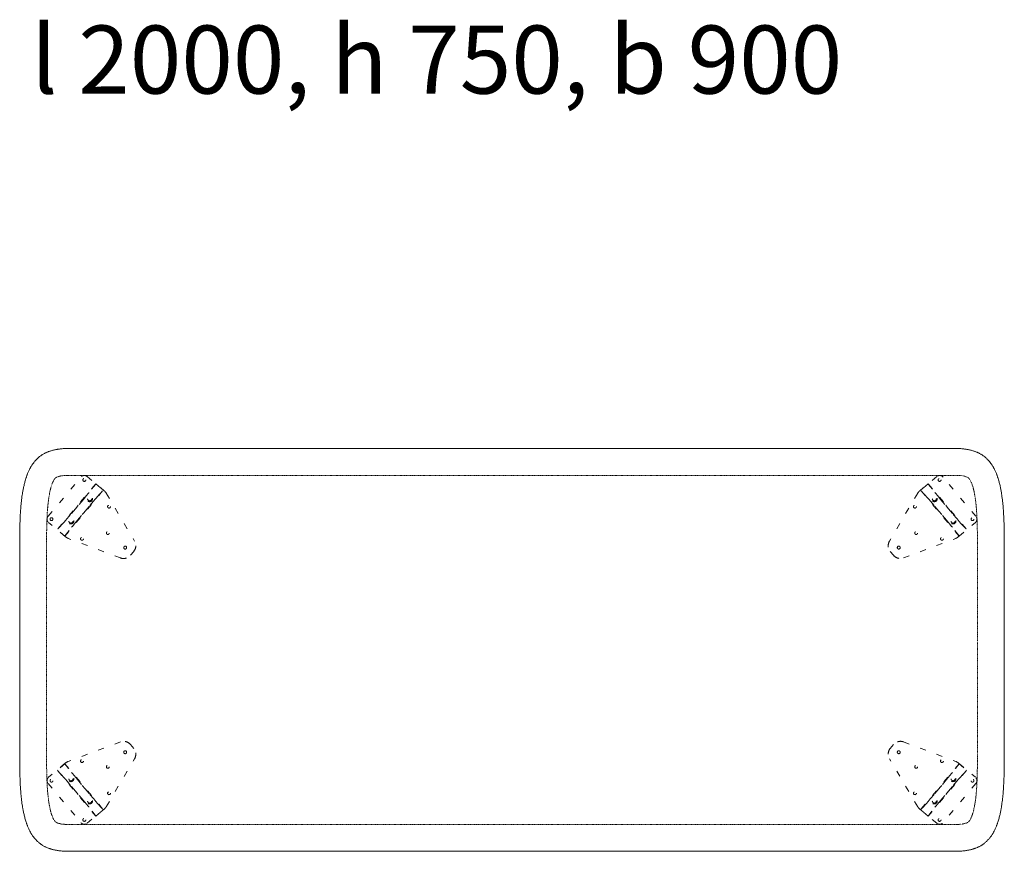
# Model space of a CAD drawing. Units: millimetres. Extents: x -32102 to 5323, y -9096 to 7729.
# Drawn here: x -25584 to -23384, y -213 to 1645 of the extents above; entities that cross this region are included whole.
import ezdxf

# ---------------------------------------------------------------- set-up
doc = ezdxf.new("R2010")
doc.units = ezdxf.units.MM
doc.linetypes.add('ZR', pattern=[0.03937, 0.01378, -0.025591])
doc.layers.add('_Ansichten  Grundrisse  Schnitte . . .', color=7, linetype='Continuous', lineweight=18, true_color=0x000000)
doc.layers.add('Standard', color=7, linetype='Continuous', true_color=0x000000)
doc.styles.add('Univers LT Std 47 Cn Lt', font='txt')

# ---------------------------------------------------------------- blocks, each defined once
blk = doc.blocks.new('Gruppe-84-1')
at = {"layer": '_Ansichten  Grundrisse  Schnitte . . .', "color": 18, "linetype": 'ZR', "lineweight": 18, "true_color": 0x000000}
for p, q in [((-12.9378, 0.5795), (-12.9546, 0.5653)), ((-12.9378, 0.5795), (-12.8515, 0.4766)), ((-12.8683, 0.4625), (-12.9546, 0.5653)), ((-12.8683, 0.4625), (-12.8515, 0.4766))]:
    blk.add_line(p, q, dxfattribs=at)
for points in [[(-12.8495, 0.4783, 0.085124), (-12.8451, 0.4835), (-12.7818, 0.5907, 0.317881), (-12.7837, 0.6137), (-12.791, 0.6224, 0.317881), (-12.8133, 0.6283), (-12.9299, 0.5846, 0.085124), (-12.9358, 0.5812), (-12.9738, 0.5492, 0.414214), (-12.9751, 0.5351), (-12.9016, 0.4476, 0.414214), (-12.8875, 0.4464)], [(-12.8006, 0.6027, 1), (-12.8048, 0.6077, 1)]]:
    blk.add_lwpolyline(points, format="xyb", close=True, dxfattribs=at)
for points in [[(-12.9378, 0.5794), (-12.9378, 0.5794), (-12.9224, 0.5597), (-12.9218, 0.559), (-12.9207, 0.5577), (-12.917, 0.5531), (-12.9092, 0.5439), (-12.8986, 0.5312), (-12.8922, 0.5236), (-12.8816, 0.5109), (-12.8738, 0.5017), (-12.87, 0.4972), (-12.8689, 0.4959), (-12.8683, 0.4952), (-12.8643, 0.4908), (-12.8527, 0.4779), (-12.8516, 0.4766), (-12.8515, 0.4766)], [(-12.8683, 0.4625), (-12.8683, 0.4626), (-12.8837, 0.4822), (-12.8843, 0.4829), (-12.8854, 0.4843), (-12.8892, 0.4888), (-12.8969, 0.498), (-12.9075, 0.5107), (-12.9107, 0.5145), (-12.9139, 0.5184), (-12.9246, 0.531), (-12.9323, 0.5402), (-12.9361, 0.5448), (-12.9373, 0.5461), (-12.9379, 0.5468), (-12.9534, 0.564), (-12.9546, 0.5653), (-12.9546, 0.5653)]]:
    blk.add_lwpolyline(points, dxfattribs=at)
for centre, radius in [((-12.8992, 0.5855), 0.00325), ((-12.8415, 0.5726), 0.00325), ((-12.924, 0.5459), 0.0065), ((-12.924, 0.5459), 0.0045), ((-12.9674, 0.5416), 0.00325), ((-12.8388, 0.5136), 0.00325), ((-12.8822, 0.4961), 0.0065), ((-12.8822, 0.4961), 0.0045), ((-12.894, 0.454), 0.00325)]:
    blk.add_circle(centre, radius, dxfattribs=at)
blk = doc.blocks.new('Gruppe-83-1')
at = {"layer": '_Ansichten  Grundrisse  Schnitte . . .', "color": 18, "linetype": 'ZR', "lineweight": 18, "true_color": 0x000000}
for p, q in [((-12.8683, 1.2051), (-12.9546, 1.1023)), ((-12.9378, 1.0881), (-12.8515, 1.191)), ((-12.8683, 1.2051), (-12.8515, 1.191)), ((-12.9378, 1.0881), (-12.9546, 1.1023))]:
    blk.add_line(p, q, dxfattribs=at)
for points in [[(-12.8495, 1.1893, -0.085124), (-12.8451, 1.1841), (-12.7818, 1.0769, -0.317881), (-12.7837, 1.0538), (-12.791, 1.0452, -0.317881), (-12.8133, 1.0393), (-12.9299, 1.083, -0.085124), (-12.9358, 1.0864), (-12.9738, 1.1184, -0.414214), (-12.9751, 1.1325), (-12.9016, 1.22, -0.414214), (-12.8875, 1.2212)], [(-12.9681, 1.1229, -1), (-12.9667, 1.1292, -1)], [(-12.8006, 1.0649, -1), (-12.8048, 1.0599, -1)]]:
    blk.add_lwpolyline(points, format="xyb", close=True, dxfattribs=at)
for points in [[(-12.8683, 1.2051), (-12.8683, 1.205), (-12.8694, 1.2036), (-12.8837, 1.1854), (-12.8843, 1.1846), (-12.8854, 1.1833), (-12.8892, 1.1788), (-12.8969, 1.1695), (-12.9075, 1.1569), (-12.9107, 1.153), (-12.9139, 1.1492), (-12.9246, 1.1365), (-12.9323, 1.1273), (-12.9361, 1.1228), (-12.9373, 1.1215), (-12.9379, 1.1208), (-12.9418, 1.1165), (-12.9546, 1.1023), (-12.9546, 1.1022)], [(-12.9378, 1.0881), (-12.9378, 1.0882), (-12.9367, 1.0896), (-12.9224, 1.1079), (-12.9218, 1.1086), (-12.9207, 1.1099), (-12.917, 1.1145), (-12.9092, 1.1237), (-12.8986, 1.1364), (-12.8954, 1.1402), (-12.8922, 1.144), (-12.8816, 1.1567), (-12.8738, 1.1659), (-12.87, 1.1704), (-12.8689, 1.1717), (-12.8683, 1.1724), (-12.8516, 1.191), (-12.8515, 1.191)]]:
    blk.add_lwpolyline(points, dxfattribs=at)
for centre, radius in [((-12.894, 1.2136), 0.00325), ((-12.8822, 1.1715), 0.0065), ((-12.8822, 1.1715), 0.0045), ((-12.8388, 1.154), 0.00325), ((-12.924, 1.1217), 0.0065), ((-12.924, 1.1217), 0.0045), ((-12.8992, 1.082), 0.00325), ((-12.8415, 1.095), 0.00325)]:
    blk.add_circle(centre, radius, dxfattribs=at)
blk = doc.blocks.new('Gruppe-82-1')
at = {"layer": '_Ansichten  Grundrisse  Schnitte . . .', "color": 18, "linetype": 'ZR', "lineweight": 18, "true_color": 0x000000}
for p, q in [((-10.9391, 0.5795), (-11.0255, 0.4766)), ((-10.9391, 0.5795), (-10.9223, 0.5653)), ((-11.0086, 0.4625), (-10.9223, 0.5653)), ((-11.0086, 0.4625), (-11.0255, 0.4766))]:
    blk.add_line(p, q, dxfattribs=at)
for points in [[(-11.0275, 0.4783, -0.085124), (-11.0319, 0.4835), (-11.0951, 0.5907, -0.317881), (-11.0932, 0.6137), (-11.086, 0.6224, -0.317881), (-11.0636, 0.6283), (-10.947, 0.5846, -0.085124), (-10.9412, 0.5812), (-10.9031, 0.5492, -0.414214), (-10.9019, 0.5351), (-10.9753, 0.4476, -0.414214), (-10.9894, 0.4464)], [(-11.0764, 0.6027, -1), (-11.0722, 0.6077, -1)]]:
    blk.add_lwpolyline(points, format="xyb", close=True, dxfattribs=at)
for points in [[(-10.9391, 0.5794), (-10.9392, 0.5794), (-10.9545, 0.5597), (-10.9551, 0.559), (-10.9562, 0.5577), (-10.96, 0.5531), (-10.9677, 0.5439), (-10.9783, 0.5312), (-10.9815, 0.5274), (-10.9848, 0.5236), (-10.9954, 0.5109), (-11.0031, 0.5017), (-11.007, 0.4972), (-11.0081, 0.4959), (-11.0087, 0.4952), (-11.0126, 0.4908), (-11.0242, 0.4779), (-11.0254, 0.4766), (-11.0254, 0.4766)], [(-11.0086, 0.4625), (-11.0086, 0.4626), (-10.9933, 0.4822), (-10.9927, 0.4829), (-10.9916, 0.4843), (-10.9878, 0.4888), (-10.9801, 0.498), (-10.9694, 0.5107), (-10.9662, 0.5145), (-10.963, 0.5184), (-10.9524, 0.531), (-10.9446, 0.5402), (-10.9408, 0.5448), (-10.9397, 0.5461), (-10.9391, 0.5468), (-10.9236, 0.564), (-10.9224, 0.5653), (-10.9223, 0.5653)]]:
    blk.add_lwpolyline(points, dxfattribs=at)
for centre, radius in [((-11.0354, 0.5726), 0.00325), ((-10.9778, 0.5855), 0.00325), ((-10.953, 0.5459), 0.0065), ((-10.953, 0.5459), 0.0045), ((-11.0381, 0.5136), 0.00325), ((-10.9948, 0.4961), 0.0065), ((-10.9948, 0.4961), 0.0045), ((-10.983, 0.454), 0.00325)]:
    blk.add_circle(centre, radius, dxfattribs=at)
at = {"layer": '_Ansichten  Grundrisse  Schnitte . . .', "color": 18, "linetype": 'ZR', "lineweight": 18, "true_color": 0x000000, "extrusion": (0, 0, -1)}
blk.add_circle((10.9095, 0.5416), 0.00325, dxfattribs=at)
blk = doc.blocks.new('Gruppe-81-1')
at = {"layer": '_Ansichten  Grundrisse  Schnitte . . .', "color": 18, "linetype": 'ZR', "lineweight": 18, "true_color": 0x000000}
for p, q in [((-11.0086, 1.2051), (-11.0255, 1.191)), ((-10.9391, 1.0881), (-11.0255, 1.191)), ((-11.0086, 1.2051), (-10.9223, 1.1023)), ((-10.9391, 1.0881), (-10.9223, 1.1023))]:
    blk.add_line(p, q, dxfattribs=at)
for points in [[(-11.0275, 1.1893, 0.085124), (-11.0319, 1.1841), (-11.0951, 1.0769, 0.317881), (-11.0932, 1.0538), (-11.086, 1.0452, 0.317881), (-11.0636, 1.0393), (-10.947, 1.083, 0.085124), (-10.9412, 1.0864), (-10.9031, 1.1184, 0.414214), (-10.9019, 1.1325), (-10.9753, 1.22, 0.414214), (-10.9894, 1.2212)], [(-11.0764, 1.0649, 1), (-11.0722, 1.0599, 1)]]:
    blk.add_lwpolyline(points, format="xyb", close=True, dxfattribs=at)
for points in [[(-10.9391, 1.0881), (-10.9392, 1.0882), (-10.9402, 1.0896), (-10.9545, 1.1079), (-10.9551, 1.1086), (-10.9562, 1.1099), (-10.96, 1.1145), (-10.9677, 1.1237), (-10.9783, 1.1364), (-10.9848, 1.144), (-10.9954, 1.1567), (-11.0031, 1.1659), (-11.007, 1.1704), (-11.0081, 1.1717), (-11.0087, 1.1724), (-11.0254, 1.191), (-11.0254, 1.191)], [(-11.0086, 1.2051), (-11.0086, 1.205), (-11.0075, 1.2036), (-10.9933, 1.1854), (-10.9927, 1.1846), (-10.9916, 1.1833), (-10.9878, 1.1788), (-10.9801, 1.1695), (-10.9694, 1.1569), (-10.9662, 1.153), (-10.963, 1.1492), (-10.9524, 1.1365), (-10.9446, 1.1273), (-10.9408, 1.1228), (-10.9397, 1.1215), (-10.9391, 1.1208), (-10.9352, 1.1165), (-10.9224, 1.1023), (-10.9223, 1.1022)]]:
    blk.add_lwpolyline(points, dxfattribs=at)
for centre, radius in [((-10.983, 1.2136), 0.00325), ((-10.9948, 1.1715), 0.0065), ((-10.9948, 1.1715), 0.0045), ((-11.0381, 1.154), 0.00325), ((-10.953, 1.1217), 0.0065), ((-10.953, 1.1217), 0.0045), ((-10.9095, 1.126), 0.00325), ((-11.0354, 1.095), 0.00325), ((-10.9778, 1.082), 0.00325)]:
    blk.add_circle(centre, radius, dxfattribs=at)

msp = doc.modelspace()

# ---------------------------------------------------------------- linework, layer by layer
at = {"layer": 'Standard', "color": 18, "lineweight": 18, "true_color": 0x000000}
msp.add_lwpolyline([(-23384.2, 30.3), (-23384.2, 7.2), (-23384.3, -4.5), (-23384.3, -10.4), (-23384.3, -16.3), (-23384.4, -22.3), (-23384.5, -28.4), (-23384.6, -34.5), (-23384.7, -40.6), (-23384.9, -46.8), (-23385, -49.9), (-23385.1, -53), (-23385.2, -56.2), (-23385.4, -59.3), (-23385.5, -62.5), (-23385.7, -65.7), (-23385.9, -68.9), (-23386.1, -72.2), (-23386.3, -75.4), (-23386.5, -78.7), (-23386.8, -82), (-23387.1, -85.4), (-23387.4, -88.7), (-23387.7, -92.1), (-23388.1, -95.6), (-23388.5, -99), (-23388.9, -102.5), (-23389.4, -106.1), (-23389.9, -109.7), (-23390.2, -111.5), (-23390.5, -113.4), (-23390.8, -115.2), (-23391.1, -117.1), (-23391.4, -119), (-23391.8, -120.9), (-23392.2, -122.8), (-23392.6, -124.8), (-23393, -126.7), (-23393.4, -128.7), (-23393.8, -130.8), (-23394.3, -132.8), (-23394.8, -134.9), (-23395.4, -137), (-23396, -139.2), (-23396.6, -141.4), (-23397.2, -143.7), (-23397.9, -146), (-23398.7, -148.4), (-23399.1, -149.6), (-23399.5, -150.8), (-23400, -152.1), (-23400.5, -153.4), (-23400.9, -154.7), (-23401.5, -156), (-23402, -157.4), (-23402.6, -158.8), (-23403.2, -160.3), (-23403.9, -161.8), (-23404.6, -163.4), (-23405.3, -165), (-23406.2, -166.7), (-23407.1, -168.5), (-23408.1, -170.4), (-23408.7, -171.4), (-23409.3, -172.4), (-23409.9, -173.5), (-23410.6, -174.7), (-23411.4, -175.9), (-23412.2, -177.2), (-23413.1, -178.5), (-23413.7, -179.3), (-23414.2, -180), (-23414.8, -180.8), (-23415.4, -181.7), (-23416.2, -182.6), (-23416.9, -183.6), (-23417.8, -184.7), (-23418.9, -185.9), (-23420, -187.2), (-23420.7, -187.9), (-23421.4, -188.6), (-23422.2, -189.5), (-23423.1, -190.4), (-23424.2, -191.3), (-23425.3, -192.4), (-23426.5, -193.4), (-23427.7, -194.4), (-23428.9, -195.4), (-23429.5, -195.9), (-23430.1, -196.3), (-23431.2, -197.1), (-23432.2, -197.8), (-23433.2, -198.5), (-23434, -199), (-23434.8, -199.5), (-23435.6, -200), (-23437, -200.8), (-23438.3, -201.6), (-23439.4, -202.2), (-23440.5, -202.7), (-23441.5, -203.2), (-23442.4, -203.7), (-23443.3, -204.1), (-23444.1, -204.5), (-23444.9, -204.8), (-23446.4, -205.4), (-23447.7, -206), (-23449, -206.5), (-23450.2, -206.9), (-23451.4, -207.3), (-23452.5, -207.7), (-23453.5, -208), (-23454.5, -208.3), (-23456.5, -208.9), (-23458.3, -209.4), (-23460, -209.8), (-23461.7, -210.2), (-23463.2, -210.5), (-23464.8, -210.8), (-23466.3, -211.1), (-23467.7, -211.4), (-23469.1, -211.6), (-23470.5, -211.8), (-23471.8, -212), (-23473.1, -212.2), (-23474.4, -212.3), (-23475.6, -212.5), (-23476.8, -212.6), (-23479.2, -212.8), (-23481.6, -213), (-23483.8, -213.1), (-23486, -213.2), (-23488.2, -213.2), (-23490.3, -213.3), (-23492.3, -213.3), (-23495.2, -213.3), (-23500.6, -213.3), (-23522.5, -213.3), (-25446, -213.3), (-25467.8, -213.3), (-25473.3, -213.3), (-25476.2, -213.3), (-25478.1, -213.3), (-25480.3, -213.2), (-25482.4, -213.2), (-25484.6, -213.1), (-25486.9, -213), (-25489.2, -212.8), (-25491.6, -212.6), (-25492.9, -212.5), (-25494.1, -212.3), (-25495.4, -212.2), (-25496.7, -212), (-25498, -211.8), (-25499.4, -211.6), (-25500.8, -211.4), (-25502.2, -211.1), (-25503.7, -210.8), (-25505.2, -210.5), (-25506.8, -210.2), (-25508.4, -209.8), (-25510.2, -209.4), (-25512, -208.9), (-25513.9, -208.3), (-25514.9, -208), (-25516, -207.7), (-25517.1, -207.3), (-25518.3, -206.9), (-25519.5, -206.5), (-25520.7, -206), (-25522.1, -205.4), (-25523.6, -204.8), (-25525.2, -204.1), (-25526.1, -203.7), (-25527, -203.2), (-25528, -202.7), (-25529, -202.2), (-25530.2, -201.6), (-25531.5, -200.8), (-25532.9, -200), (-25533.6, -199.5), (-25534.4, -199), (-25535.3, -198.4), (-25536.3, -197.8), (-25537.3, -197.1), (-25538.4, -196.2), (-25539.6, -195.4), (-25540.8, -194.4), (-25542, -193.4), (-25543.2, -192.3), (-25544.3, -191.3), (-25545.3, -190.4), (-25546.1, -189.6), (-25546.9, -188.8), (-25547.7, -188), (-25548.4, -187.2), (-25549, -186.5), (-25549.6, -185.9), (-25550.6, -184.7), (-25551.5, -183.6), (-25552.3, -182.6), (-25553, -181.7), (-25553.7, -180.8), (-25554.3, -180), (-25554.8, -179.3), (-25555.3, -178.5), (-25556.2, -177.2), (-25557.1, -175.9), (-25557.8, -174.7), (-25558.6, -173.5), (-25559.2, -172.4), (-25559.8, -171.4), (-25560.4, -170.4), (-25561.4, -168.5), (-25562.3, -166.7), (-25563.1, -165), (-25563.9, -163.4), (-25564.6, -161.8), (-25565.3, -160.3), (-25565.9, -158.8), (-25566.5, -157.4), (-25567, -156), (-25567.5, -154.7), (-25568, -153.4), (-25568.5, -152.1), (-25568.9, -150.8), (-25569.3, -149.6), (-25569.8, -148.4), (-25570.5, -146), (-25571.2, -143.7), (-25571.9, -141.4), (-25572.5, -139.2), (-25573.1, -137), (-25573.6, -134.9), (-25574.1, -132.8), (-25574.6, -130.8), (-25575.1, -128.7), (-25575.5, -126.7), (-25575.9, -124.8), (-25576.3, -122.8), (-25576.7, -120.9), (-25577, -119), (-25577.3, -117.1), (-25577.7, -115.2), (-25578, -113.4), (-25578.3, -111.5), (-25578.5, -109.7), (-25579.1, -106.1), (-25579.5, -102.5), (-25580, -99), (-25580.4, -95.6), (-25580.7, -92.1), (-25581.1, -88.7), (-25581.4, -85.4), (-25581.7, -82), (-25581.9, -78.7), (-25582.2, -75.4), (-25582.4, -72.2), (-25582.6, -68.9), (-25582.8, -65.7), (-25582.9, -62.5), (-25583.1, -59.3), (-25583.2, -56.2), (-25583.3, -53), (-25583.5, -49.9), (-25583.6, -46.8), (-25583.7, -40.6), (-25583.9, -34.5), (-25584, -28.4), (-25584.1, -22.3), (-25584.1, -16.3), (-25584.2, -10.4), (-25584.2, -4.5), (-25584.2, 7.2), (-25584.2, 30.3), (-25584.2, 443.1), (-25584.2, 466.2), (-25584.2, 477.9), (-25584.2, 483.8), (-25584.1, 489.8), (-25584.1, 495.7), (-25584, 501.8), (-25583.9, 507.9), (-25583.7, 514), (-25583.6, 520.2), (-25583.5, 523.3), (-25583.3, 526.4), (-25583.2, 529.6), (-25583.1, 532.7), (-25582.9, 535.9), (-25582.8, 539.1), (-25582.6, 542.3), (-25582.4, 545.6), (-25582.2, 548.8), (-25581.9, 552.1), (-25581.7, 555.4), (-25581.4, 558.8), (-25581.1, 562.1), (-25580.7, 565.5), (-25580.4, 569), (-25580, 572.4), (-25579.5, 576), (-25579.1, 579.5), (-25578.5, 583.1), (-25578.3, 584.9), (-25578, 586.8), (-25577.7, 588.6), (-25577.3, 590.5), (-25577, 592.4), (-25576.7, 594.3), (-25576.3, 596.2), (-25575.9, 598.2), (-25575.5, 600.2), (-25575.1, 602.1), (-25574.6, 604.2), (-25574.1, 606.2), (-25573.6, 608.3), (-25573.1, 610.4), (-25572.5, 612.6), (-25571.9, 614.8), (-25571.2, 617.1), (-25570.5, 619.4), (-25569.8, 621.8), (-25569.3, 623), (-25568.9, 624.2), (-25568.5, 625.5), (-25568, 626.8), (-25567.5, 628.1), (-25567, 629.5), (-25566.5, 630.8), (-25565.9, 632.2), (-25565.3, 633.7), (-25564.6, 635.2), (-25563.9, 636.8), (-25563.1, 638.4), (-25562.3, 640.1), (-25561.4, 641.9), (-25560.4, 643.8), (-25559.8, 644.8), (-25559.2, 645.8), (-25558.6, 646.9), (-25557.8, 648.1), (-25557.1, 649.3), (-25556.2, 650.6), (-25555.3, 651.9), (-25554.8, 652.7), (-25554.3, 653.4), (-25553.7, 654.2), (-25553, 655.1), (-25552.3, 656), (-25551.5, 657), (-25550.6, 658.1), (-25549.6, 659.3), (-25549, 659.9), (-25548.4, 660.6), (-25547.7, 661.4), (-25546.9, 662.2), (-25546.1, 663), (-25545.3, 663.8), (-25544.3, 664.7), (-25543.2, 665.7), (-25542, 666.8), (-25540.8, 667.8), (-25539.6, 668.8), (-25538.4, 669.7), (-25537.3, 670.5), (-25536.3, 671.2), (-25535.3, 671.8), (-25534.4, 672.4), (-25533.6, 672.9), (-25532.9, 673.4), (-25531.5, 674.2), (-25530.2, 675), (-25529, 675.6), (-25528, 676.1), (-25527, 676.6), (-25526.1, 677.1), (-25525.2, 677.5), (-25523.6, 678.2), (-25522.1, 678.8), (-25520.7, 679.4), (-25519.5, 679.9), (-25518.3, 680.3), (-25517.1, 680.7), (-25516, 681.1), (-25514.9, 681.4), (-25513.9, 681.7), (-25512, 682.3), (-25510.2, 682.8), (-25508.4, 683.2), (-25506.8, 683.6), (-25505.2, 683.9), (-25503.7, 684.3), (-25502.2, 684.5), (-25500.8, 684.8), (-25499.4, 685), (-25498, 685.2), (-25496.7, 685.4), (-25495.4, 685.6), (-25494.1, 685.7), (-25492.9, 685.9), (-25491.6, 686), (-25489.2, 686.2), (-25486.9, 686.4), (-25484.6, 686.5), (-25482.4, 686.6), (-25480.3, 686.7), (-25478.1, 686.7), (-25476.2, 686.7), (-25473.3, 686.7), (-25467.8, 686.7), (-25446, 686.7), (-23522.5, 686.7), (-23500.6, 686.7), (-23495.2, 686.7), (-23492.3, 686.7), (-23490.3, 686.7), (-23488.2, 686.7), (-23486, 686.6), (-23483.8, 686.5), (-23481.6, 686.4), (-23479.2, 686.2), (-23476.8, 686), (-23475.6, 685.9), (-23474.4, 685.7), (-23473.1, 685.6), (-23471.8, 685.4), (-23470.5, 685.2), (-23469.1, 685), (-23467.7, 684.8), (-23466.3, 684.5), (-23464.8, 684.3), (-23463.2, 683.9), (-23461.7, 683.6), (-23460, 683.2), (-23458.3, 682.8), (-23456.5, 682.3), (-23454.5, 681.7), (-23453.5, 681.4), (-23452.5, 681.1), (-23451.4, 680.7), (-23450.2, 680.3), (-23449, 679.9), (-23447.7, 679.4), (-23446.4, 678.8), (-23444.9, 678.2), (-23444.1, 677.9), (-23443.3, 677.5), (-23442.4, 677.1), (-23441.5, 676.6), (-23440.5, 676.1), (-23439.4, 675.6), (-23438.3, 675), (-23437, 674.2), (-23435.6, 673.4), (-23434.8, 672.9), (-23434, 672.4), (-23433.2, 671.9), (-23432.2, 671.2), (-23431.2, 670.5), (-23430.1, 669.7), (-23429.5, 669.3), (-23428.9, 668.8), (-23427.7, 667.8), (-23426.5, 666.8), (-23425.3, 665.8), (-23424.2, 664.8), (-23423.1, 663.8), (-23422.2, 662.9), (-23421.4, 662), (-23420.7, 661.3), (-23420, 660.6), (-23418.9, 659.3), (-23417.8, 658.1), (-23416.9, 657), (-23416.2, 656), (-23415.4, 655.1), (-23414.8, 654.2), (-23414.2, 653.4), (-23413.7, 652.7), (-23413.1, 651.9), (-23412.2, 650.6), (-23411.4, 649.3), (-23410.6, 648.1), (-23409.9, 646.9), (-23409.3, 645.8), (-23408.7, 644.8), (-23408.1, 643.8), (-23407.1, 641.9), (-23406.2, 640.1), (-23405.3, 638.4), (-23404.6, 636.8), (-23403.9, 635.2), (-23403.2, 633.7), (-23402.6, 632.2), (-23402, 630.8), (-23401.5, 629.5), (-23400.9, 628.1), (-23400.5, 626.8), (-23400, 625.5), (-23399.5, 624.2), (-23399.1, 623), (-23398.7, 621.8), (-23397.9, 619.4), (-23397.2, 617.1), (-23396.6, 614.8), (-23396, 612.6), (-23395.4, 610.4), (-23394.8, 608.3), (-23394.3, 606.2), (-23393.8, 604.2), (-23393.4, 602.1), (-23393, 600.2), (-23392.6, 598.2), (-23392.2, 596.2), (-23391.8, 594.3), (-23391.4, 592.4), (-23391.1, 590.5), (-23390.8, 588.6), (-23390.5, 586.8), (-23390.2, 584.9), (-23389.9, 583.1), (-23389.4, 579.5), (-23388.9, 576), (-23388.5, 572.4), (-23388.1, 569), (-23387.7, 565.5), (-23387.4, 562.1), (-23387.1, 558.8), (-23386.8, 555.4), (-23386.5, 552.1), (-23386.3, 548.8), (-23386.1, 545.6), (-23385.9, 542.3), (-23385.7, 539.1), (-23385.5, 535.9), (-23385.4, 532.7), (-23385.2, 529.6), (-23385.1, 526.4), (-23385, 523.3), (-23384.9, 520.2), (-23384.7, 514), (-23384.6, 507.9), (-23384.5, 501.8), (-23384.4, 495.7), (-23384.3, 489.8), (-23384.3, 483.8), (-23384.3, 477.9), (-23384.2, 466.2), (-23384.2, 443.1)], close=True, dxfattribs=at)
at = {"layer": 'Standard', "color": 18, "linetype": 'ZR', "lineweight": 18, "true_color": 0x000000}
msp.add_lwpolyline([(-23444.2, 255.7), (-23444.2, 28.5), (-23444.2, 5.8), (-23444.2, -1), (-23444.3, -10.5), (-23444.3, -15.3), (-23444.3, -20), (-23444.4, -24.8), (-23444.5, -29.5), (-23444.6, -34.3), (-23444.7, -39), (-23444.8, -43.8), (-23444.9, -48.5), (-23445.1, -53.3), (-23445.3, -58.1), (-23445.5, -62.9), (-23445.7, -66.1), (-23446, -70.9), (-23446.1, -73.3), (-23446.3, -75.7), (-23446.5, -78.1), (-23446.7, -80.5), (-23446.9, -82.9), (-23447.1, -85.2), (-23447.3, -87.6), (-23447.6, -90), (-23447.9, -92.4), (-23448.1, -94.8), (-23448.4, -97.2), (-23448.8, -99.6), (-23449.1, -102), (-23449.5, -104.4), (-23449.8, -106.9), (-23450.3, -109.3), (-23450.6, -111), (-23450.9, -112.8), (-23451.4, -115.2), (-23451.9, -117.6), (-23452.4, -120), (-23453, -122.4), (-23453.3, -123.6), (-23453.6, -124.8), (-23454, -126), (-23454.3, -127.2), (-23454.7, -128.4), (-23455, -129.4), (-23455.4, -130.6), (-23455.8, -131.8), (-23456.2, -133), (-23456.6, -134.2), (-23457.1, -135.4), (-23457.6, -136.6), (-23458.1, -137.8), (-23458.7, -139.2), (-23459.2, -140.3), (-23459.8, -141.3), (-23460.1, -142), (-23460.4, -142.5), (-23460.8, -143), (-23461.2, -143.7), (-23461.8, -144.7), (-23462, -144.9), (-23462.2, -145.2), (-23462.5, -145.6), (-23462.7, -145.9), (-23462.8, -146), (-23463, -146.3), (-23463.5, -146.8, -0.015048), (-23464.6, -147.7), (-23465.2, -148.2), (-23465.4, -148.3), (-23465.7, -148.5), (-23466.4, -148.9), (-23466.6, -149), (-23467.3, -149.4), (-23467.7, -149.5), (-23468.2, -149.8), (-23468.7, -149.9), (-23469.4, -150.2), (-23470.1, -150.4), (-23471, -150.7), (-23472.4, -151.1), (-23473.6, -151.4), (-23474.8, -151.7), (-23476, -152), (-23477.2, -152.2), (-23478.4, -152.4), (-23479.7, -152.5), (-23480.8, -152.7), (-23482, -152.8), (-23483.2, -152.9), (-23484.4, -153), (-23485.6, -153.1), (-23486.8, -153.2), (-23488, -153.2), (-23489.1, -153.3), (-23491.4, -153.3), (-23495.2, -153.3), (-23500.6, -153.3), (-23522.5, -153.3), (-25446, -153.3), (-25467.8, -153.3), (-25473.3, -153.3), (-25476.9, -153.3), (-25478.2, -153.3), (-25479.4, -153.2), (-25481.3, -153.2), (-25483.2, -153.1), (-25485.2, -152.9), (-25486.1, -152.8), (-25487.1, -152.7), (-25488, -152.6), (-25489, -152.5), (-25490, -152.4), (-25491, -152.2), (-25492, -152), (-25493.4, -151.8), (-25494.3, -151.6), (-25495.2, -151.4), (-25496.2, -151.1), (-25497.4, -150.8), (-25498.2, -150.5), (-25498.7, -150.3), (-25499.3, -150.1), (-25499.9, -149.9), (-25500.5, -149.7), (-25500.8, -149.5), (-25501.4, -149.2), (-25501.9, -149), (-25502, -148.9), (-25502.2, -148.8), (-25502.8, -148.4), (-25503, -148.3), (-25503.1, -148.3, -0.048076), (-25504.7, -147), (-25505, -146.7), (-25505.4, -146.3), (-25505.5, -146.2), (-25505.5, -146.1), (-25506, -145.6), (-25506.2, -145.3), (-25506.4, -145), (-25506.6, -144.8), (-25507, -144.2), (-25507.2, -143.8), (-25507.7, -143), (-25508.1, -142.5), (-25508.4, -141.9), (-25509.1, -140.4), (-25509.4, -139.8), (-25510, -138.5), (-25510.4, -137.7), (-25511, -136.4), (-25511.5, -135.1), (-25512, -133.7), (-25512.5, -132.4), (-25512.9, -131.1), (-25513.4, -129.8), (-25514, -127.7), (-25514.4, -126.4), (-25514.8, -125), (-25515.1, -123.7), (-25515.4, -122.4), (-25515.8, -121.1), (-25516.1, -119.8), (-25516.4, -118.4), (-25516.7, -117.1), (-25517.2, -114.5), (-25517.7, -111.8), (-25518.2, -109.5), (-25518.6, -106.8), (-25519, -104.2), (-25519.4, -101.6), (-25519.8, -98.9), (-25520.1, -96.3), (-25520.5, -93.6), (-25520.8, -91), (-25521, -88.4), (-25521.3, -85.7), (-25521.5, -83.1), (-25521.8, -80.5), (-25522, -77.8), (-25522.2, -75.2), (-25522.4, -72.6), (-25522.5, -69.9), (-25522.7, -67.3), (-25522.8, -64.7), (-25523.1, -59.5), (-25523.3, -54.2), (-25523.5, -49), (-25523.7, -43.8), (-25523.8, -38.5), (-25523.9, -33.3), (-25524, -28), (-25524.1, -22.8), (-25524.1, -17.6), (-25524.2, -12.4), (-25524.2, -1.9), (-25524.2, 10.5), (-25524.2, 28.5), (-25524.2, 445), (-25524.2, 468.5), (-25524.2, 475.3), (-25524.2, 485.8), (-25524.1, 491), (-25524.1, 496.2), (-25524, 501.5), (-25523.9, 506.7), (-25523.8, 511.9), (-25523.7, 517.2), (-25523.5, 522.4), (-25523.3, 527.6), (-25523.1, 532.9), (-25522.8, 538.1), (-25522.7, 540.7), (-25522.5, 543.3), (-25522.4, 546), (-25522.2, 548.6), (-25522, 551.2), (-25521.8, 553.9), (-25521.5, 556.5), (-25521.3, 559.1), (-25521, 561.8), (-25520.8, 564.4), (-25520.5, 567), (-25520.1, 569.7), (-25519.8, 572.3), (-25519.4, 575), (-25519, 577.6), (-25518.6, 580.2), (-25518.2, 582.7), (-25517.7, 585.2), (-25517.2, 587.9), (-25516.7, 590.5), (-25516.4, 591.8), (-25516.1, 593.2), (-25515.8, 594.5), (-25515.4, 595.8), (-25515.1, 597.1), (-25514.8, 598.4), (-25514.4, 599.8), (-25514, 601.1), (-25513.4, 603.2), (-25512.9, 604.5), (-25512.5, 605.8), (-25512, 607.1), (-25511.5, 608.5), (-25511, 609.8), (-25510.4, 611.1), (-25510, 611.9), (-25509.4, 613.2), (-25509, 614.2), (-25508.4, 615.3), (-25508.1, 615.9), (-25507.7, 616.4), (-25507.2, 617.2), (-25506.8, 617.9), (-25506.6, 618.2), (-25506.4, 618.4), (-25506.2, 618.7), (-25505.7, 619.3), (-25505.5, 619.6), (-25505.4, 619.7), (-25505, 620.1), (-25504.7, 620.4, -0.048076), (-25503.1, 621.7), (-25503, 621.7), (-25502.4, 622.1), (-25502.2, 622.2), (-25502, 622.3), (-25501.8, 622.4), (-25501.4, 622.6), (-25500.8, 622.9), (-25500.5, 623.1), (-25499.9, 623.3), (-25499.3, 623.5), (-25498.7, 623.7), (-25498.2, 623.9), (-25497.4, 624.2), (-25496.2, 624.5), (-25495.2, 624.8), (-25494.3, 625), (-25492.9, 625.3), (-25492, 625.5), (-25491, 625.6), (-25490, 625.8), (-25489, 625.9), (-25488, 626), (-25487.1, 626.1), (-25486.1, 626.2), (-25484.2, 626.4), (-25482.3, 626.5), (-25481.3, 626.6), (-25479.4, 626.7), (-25478.2, 626.7), (-25476.5, 626.7), (-25473.3, 626.7), (-25467.8, 626.7), (-25446, 626.7), (-23522.5, 626.7), (-23500.6, 626.7), (-23495.2, 626.7), (-23491.4, 626.7), (-23489.1, 626.7), (-23488, 626.6), (-23486.8, 626.6), (-23485.6, 626.5), (-23484.4, 626.4), (-23483.2, 626.3), (-23482, 626.2), (-23480.8, 626.1), (-23479.7, 625.9), (-23478.4, 625.8), (-23477.2, 625.6), (-23476, 625.4), (-23474.8, 625.1), (-23473.6, 624.8), (-23472.4, 624.5), (-23471, 624.1), (-23470.1, 623.8), (-23469.4, 623.6), (-23468.7, 623.3), (-23467.9, 623), (-23467.7, 622.9), (-23467.3, 622.8), (-23466.6, 622.4), (-23466.4, 622.3), (-23465.7, 621.9), (-23465.4, 621.7), (-23465.2, 621.6), (-23464.6, 621.1, -0.015048), (-23463.5, 620.2), (-23463, 619.7), (-23462.8, 619.4), (-23462.7, 619.3), (-23462.5, 619), (-23462.2, 618.6), (-23462, 618.3), (-23461.8, 618.1), (-23461.2, 617.1), (-23460.8, 616.5), (-23460.4, 615.9), (-23460.1, 615.4), (-23459.5, 614.3), (-23459.2, 613.7), (-23458.7, 612.6), (-23458.1, 611.2), (-23457.6, 610), (-23457.1, 608.8), (-23456.6, 607.6), (-23456.2, 606.4), (-23455.8, 605.2), (-23455.4, 604), (-23455, 602.8), (-23454.7, 601.8), (-23454.3, 600.6), (-23454, 599.4), (-23453.6, 598.2), (-23453.3, 597), (-23453, 595.8), (-23452.4, 593.4), (-23451.9, 591), (-23451.4, 588.6), (-23450.9, 586.2), (-23450.6, 584.4), (-23450.3, 582.7), (-23449.8, 580.3), (-23449.5, 577.8), (-23449.1, 575.4), (-23448.8, 573), (-23448.4, 570.6), (-23448.1, 568.2), (-23447.9, 565.8), (-23447.6, 563.4), (-23447.3, 561), (-23447.1, 558.6), (-23446.9, 556.3), (-23446.7, 553.9), (-23446.5, 551.5), (-23446.3, 549.1), (-23446.1, 546.7), (-23446, 544.3), (-23445.7, 539.5), (-23445.5, 536.3), (-23445.3, 531.5), (-23445.1, 526.7), (-23444.9, 521.9), (-23444.8, 517.2), (-23444.7, 512.4), (-23444.6, 507.7), (-23444.5, 502.9), (-23444.4, 498.2), (-23444.3, 493.4), (-23444.3, 488.7), (-23444.3, 483.9), (-23444.2, 474.4), (-23444.2, 462), (-23444.2, 445)], format="xyb", close=True, dxfattribs=at)

# ---------------------------------------------------------------- block references
at = {"layer": 'Standard', "color": 18, "true_color": 0x000000, "xscale": 1000, "yscale": 1000, "zscale": 1000}
for name in ['Gruppe-83-1', 'Gruppe-81-1', 'Gruppe-84-1', 'Gruppe-82-1']:
    msp.add_blockref(name, (-12545.8, -597.1), dxfattribs=at)

# ---------------------------------------------------------------- texts
at = {"layer": 'Standard', "color": 18, "true_color": 0x000000, "insert": (-25558.8, 1631.8), "char_height": 152.1, "width": 3320.032, "attachment_point": 1, "style": 'Univers LT Std 47 Cn Lt'}
msp.add_mtext('{\\fUnivers LT Std;l 2000, h 750, b 900}', dxfattribs=at)

doc.saveas('drawing.dxf')
